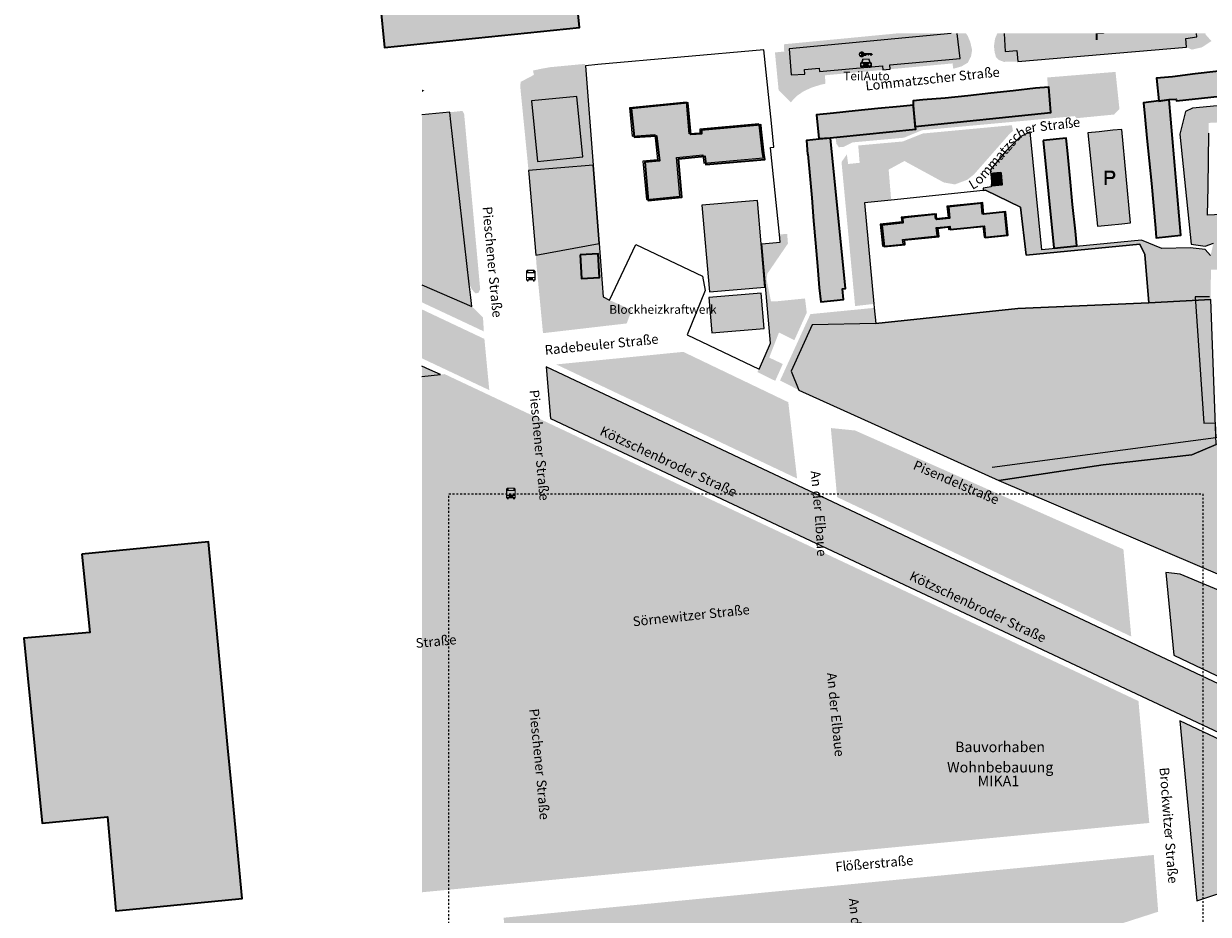
# Model space of a CAD drawing. Units: metres. Extents: x 5427906 to 5433817, y 5674577 to 5685502.
# Drawn here: x 5430985 to 5431614, y 5679893 to 5680366 of the extents above; entities that cross this region are included whole.
import ezdxf

# ---------------------------------------------------------------- set-up
doc = ezdxf.new("R2010")
doc.units = ezdxf.units.M
doc.header["$MEASUREMENT"] = 0
doc.linetypes.add('Strichlinie_ lang', pattern=[2, 1, -1])
for name, color, linetype in [('Flurstücke', 7, 'Continuous'), ('Gebäude', 7, 'Continuous'), ('Grün', 7, 'Continuous')]:
    doc.layers.add(name, color=color, linetype=linetype)

msp = doc.modelspace()

# ---------------------------------------------------------------- hatches: boundary and pattern name
at = {"linetype": 'Continuous', "lineweight": 0, "true_color": 0x203f00}
for points in [[(5431383.94, 5680350.39), (5431385.89, 5680330.36), (5431392.38, 5680323.95), (5431395.53, 5680327.3), (5431399.06, 5680329.71), (5431403.23, 5680331.66), (5431408.14, 5680333.23), (5431410.74, 5680333.78), (5431410.46, 5680338.24), (5431441.26, 5680341.1), (5431441.04, 5680343.35), (5431407.59, 5680340.19), (5431407.4, 5680342.04), (5431399.61, 5680341.3), (5431399.8, 5680338.89), (5431392.47, 5680338.43), (5431391.45, 5680352.33), (5431477.42, 5680360.47), (5431448.64, 5680360.47), (5431388.65, 5680354.71), (5431388.86, 5680350.86)], [(5431477.42, 5680360.47), (5431391.45, 5680352.33), (5431392.47, 5680338.43), (5431399.8, 5680338.89), (5431399.61, 5680341.3), (5431407.4, 5680342.04), (5431407.59, 5680340.19), (5431441.04, 5680343.35), (5431441.26, 5680341.1), (5431443.01, 5680341.27), (5431445.16, 5680341.48), (5431444.97, 5680343.72), (5431482.15, 5680347.24), (5431480.7, 5680360.47)], [(5431482.15, 5680347.24), (5431444.97, 5680343.72), (5431445.16, 5680341.48), (5431478.16, 5680344.55), (5431478.55, 5680341.7), (5431482.98, 5680342.97), (5431486.23, 5680344.91), (5431487.99, 5680348.26), (5431488.55, 5680351.68), (5431487.6, 5680355.87), (5431486.22, 5680359.2), (5431485.3, 5680360.47), (5431480.7, 5680360.47)], [(5431500.69, 5680357.63), (5431500.14, 5680353.63), (5431500.51, 5680350.48), (5431501.25, 5680347.8), (5431502.64, 5680346.4), (5431505.42, 5680345.38), (5431512.78, 5680345.59), (5431512.24, 5680351.44), (5431506.07, 5680350.94), (5431505.58, 5680360.47), (5431501.89, 5680360.47)], [(5431607.58, 5680360.47), (5431505.58, 5680360.47), (5431506.07, 5680350.94), (5431512.24, 5680351.44), (5431512.78, 5680345.59), (5431602.34, 5680353.1), (5431601.91, 5680357.86), (5431607.75, 5680358.75)], [(5431554.02, 5680357), (5431555.13, 5680357), (5431555.13, 5680360.17), (5431557.83, 5680360.17, 0.115102), (5431558.57, 5680360.35, 0.032793), (5431558.78, 5680360.47), (5431554.02, 5680360.47)], [(5431607.75, 5680358.75), (5431601.91, 5680357.86), (5431602.34, 5680353.1), (5431605.2, 5680351.88), (5431610.48, 5680353.09), (5431615.51, 5680356.43), (5431612.18, 5680360.18), (5431612.42, 5680360.47), (5431607.58, 5680360.47)], [(5431248.82, 5680332.07), (5431253.2, 5680287.65), (5431287.43, 5680290.51), (5431283.34, 5680343.36), (5431283.13, 5680344.31), (5431264.58, 5680342.54), (5431259.95, 5680341.71), (5431255.59, 5680340.77), (5431256.05, 5680338.46), (5431249, 5680334.75)], [(5431416.02, 5680305.88), (5431416.55, 5680301.94), (5431417.84, 5680300.08), (5431420.35, 5680300.26), (5431425.01, 5680302.63), (5431452.37, 5680305.13), (5431462.01, 5680309.11), (5431543.04, 5680316.59), (5431543.97, 5680315.48), (5431563.91, 5680317.43), (5431566.72, 5680320.34), (5431564.65, 5680340.05), (5431528.39, 5680337.09), (5431528.73, 5680332.7), (5431529.84, 5680319.02), (5431457.83, 5680311.76), (5431458.06, 5680310.15)], [(5431196.67, 5680329.32), (5431197.99, 5680330.16), (5431196.67, 5680330.65)], [(5431254.84, 5680324.73), (5431257.97, 5680292.57), (5431261.36, 5680292.9), (5431281.98, 5680294.9), (5431278.85, 5680327.08)], [(5431196.67, 5680227.07), (5431223.08, 5680215.57), (5431222.53, 5680220.4), (5431221.73, 5680227.35), (5431211.71, 5680315.17), (5431211.38, 5680318.62), (5431196.67, 5680317.21)], [(5431211.38, 5680318.62), (5431211.71, 5680315.17), (5431221.73, 5680227.35), (5431223.19, 5680224.59), (5431224.96, 5680222.55), (5431226.53, 5680222.73), (5431227.55, 5680224.78), (5431219.02, 5680317.89), (5431218.09, 5680319.35)], [(5431419.26, 5680292.24), (5431426.47, 5680215.78), (5431436.46, 5680216.93), (5431431.39, 5680270.59), (5431445.59, 5680272.06), (5431444.28, 5680288.21), (5431452.63, 5680292.76), (5431473.51, 5680281.39), (5431479.42, 5680280.33), (5431486.01, 5680282.83), (5431489.65, 5680285.75), (5431508.08, 5680306.76), (5431510.21, 5680308.79), (5431509.66, 5680311.77), (5431462.38, 5680307.35), (5431451.79, 5680303.14), (5431428.14, 5680301.01), (5431428.88, 5680291.82), (5431422.76, 5680291.17), (5431422.11, 5680296.28)], [(5431549.9, 5680307.71), (5431555.07, 5680258.14), (5431560.67, 5680258.72), (5431568.03, 5680259.45), (5431572.66, 5680259.9), (5431567.92, 5680309.51), (5431563.25, 5680309.06), (5431555.89, 5680308.33)], [(5431555.89, 5680308.33), (5431560.67, 5680258.72), (5431568.03, 5680259.45), (5431563.25, 5680309.06)], [(5431253.2, 5680287.65), (5431253.3, 5680285.97), (5431257.07, 5680242.74), (5431290.64, 5680249.07), (5431287.43, 5680290.51)], [(5431345.2, 5680269.32), (5431349.14, 5680223.32), (5431378.65, 5680225.86), (5431374.71, 5680271.84)], [(5431374.63, 5680180.81), (5431377.02, 5680179.62), (5431380.9, 5680188.43), (5431386.08, 5680201.76), (5431382.45, 5680203.59), (5431385.35, 5680218.36), (5431381.85, 5680218.28), (5431379.49, 5680229.92), (5431379.86, 5680232.89), (5431390.83, 5680248.96), (5431390.42, 5680254.13), (5431386.28, 5680253.75), (5431386.68, 5680249.66), (5431376.95, 5680248.74), (5431381.58, 5680196.16), (5431378.67, 5680189.48), (5431375.56, 5680182.34)], [(5431257.07, 5680242.74), (5431257.2, 5680240.9), (5431257.44, 5680237.47), (5431260.87, 5680201.4), (5431305.29, 5680206.56), (5431307.96, 5680213.68), (5431296.08, 5680218.98), (5431292.83, 5680220.74), (5431290.64, 5680249.07)], [(5431196.67, 5680217.73), (5431229.5, 5680202.33), (5431229.03, 5680209.75), (5431223.08, 5680215.57), (5431196.67, 5680227.07)], [(5431348.93, 5680220.34), (5431350.5, 5680201.51), (5431378.24, 5680203.82), (5431376.67, 5680222.65)], [(5431382.45, 5680203.59), (5431386.08, 5680201.76), (5431394.23, 5680197.65), (5431400.82, 5680212.31), (5431399.89, 5680219.81), (5431385.35, 5680218.36)], [(5431229.78, 5680198.35), (5431196.67, 5680213.99), (5431196.67, 5680188.03), (5431232.38, 5680171.17)], [(5431386.66, 5680176.29), (5431396.61, 5680171.21), (5431392.63, 5680181.19), (5431403.76, 5680205.76), (5431437.54, 5680206.59), (5431436.66, 5680214.83), (5431402.74, 5680211.51)], [(5431267.89, 5680184.81), (5431395.69, 5680124.25), (5431391.02, 5680164.77), (5431335.31, 5680191.48)], [(5431374.63, 5680180.81), (5431377.02, 5680179.62), (5431384.09, 5680176.09), (5431388.11, 5680185.04), (5431380.9, 5680188.43), (5431378.67, 5680189.48), (5431375.56, 5680182.34)], [(5431196.67, 5680178.47), (5431206.49, 5680179.38), (5431200.86, 5680181.99), (5431196.67, 5680183.94)], [(5431196.67, 5679904.7), (5431582.55, 5679941.47), (5431576.82, 5680006.16), (5431208.65, 5680179.68), (5431206.49, 5680179.38), (5431196.67, 5680178.47)], [(5431413.59, 5680151.05), (5431416.92, 5680114.42), (5431573, 5680040.41), (5431568.83, 5680086.69), (5431426.47, 5680149.75)], [(5431211.18, 5679842.25), (5431212.07, 5679827.86), (5431267.98, 5679826.37), (5431277.72, 5679826.56), (5431285.76, 5679826.95), (5431327.24, 5679828.97), (5431383.44, 5679836.58), (5431421.56, 5679844.37), (5431443.17, 5679849.65), (5431485.83, 5679861.68), (5431587.28, 5679894.36), (5431584.96, 5679924.5), (5431239.98, 5679891.19), (5431244.23, 5679845.15)]]:
    msp.add_hatch(color=78, dxfattribs=at).paths.add_polyline_path(points)
h = msp.add_hatch(color=78, dxfattribs=at)
h.paths.add_polyline_path([(5431428.39, 5680349.35, 0.414214), (5431429.98, 5680347.77, 0.134764), (5431430.78, 5680347.99, 0.127703), (5431431.35, 5680348.56), (5431432.2, 5680348.56), (5431432.83, 5680349.19), (5431433.47, 5680348.56), (5431434.1, 5680349.19), (5431434.74, 5680348.56), (5431435.06, 5680348.56), (5431436.01, 5680349.35), (5431435.06, 5680350.15), (5431431.35, 5680350.15, 0.128548), (5431430.78, 5680350.72, 0.134509), (5431429.98, 5680350.94, 0.414214)])
h.paths.add_polyline_path([(5431429.02, 5680349.35, -0.414214), (5431429.34, 5680349.67, -0.414214), (5431429.66, 5680349.35, -0.414214), (5431429.34, 5680349.04, -0.414214)], flags=0)
h = msp.add_hatch(color=78, dxfattribs=at)
h.paths.add_polyline_path([(5431429.23, 5680345.06, 0.21188), (5431429.02, 5680344.59), (5431429.02, 5680342.69), (5431429.66, 5680342.69, 0.041227), (5431429.67, 5680342.59, 0.074764), (5431429.74, 5680342.37, 0.057837), (5431429.81, 5680342.25, 0.072139), (5431429.93, 5680342.15, 0.077581), (5431430.08, 5680342.08, 0.036453), (5431430.18, 5680342.06, 0.03315), (5431430.29, 5680342.05, 0.03315), (5431430.41, 5680342.06, 0.036453), (5431430.5, 5680342.08, 0.077581), (5431430.66, 5680342.15, 0.072139), (5431430.77, 5680342.25, 0.057837), (5431430.85, 5680342.37, 0.074764), (5431430.92, 5680342.59, 0.041227), (5431430.93, 5680342.69), (5431433.47, 5680342.69, 0.041227), (5431433.48, 5680342.59, 0.074764), (5431433.55, 5680342.37, 0.057837), (5431433.62, 5680342.25, 0.072139), (5431433.74, 5680342.15, 0.077581), (5431433.89, 5680342.08, 0.036453), (5431433.99, 5680342.06, 0.03315), (5431434.1, 5680342.05, 0.03315), (5431434.22, 5680342.06, 0.036453), (5431434.31, 5680342.08, 0.077581), (5431434.47, 5680342.15, 0.072139), (5431434.58, 5680342.25, 0.057837), (5431434.66, 5680342.37, 0.074764), (5431434.73, 5680342.59, 0.041227), (5431434.74, 5680342.69), (5431435.37, 5680342.69), (5431435.37, 5680344.59, 0.102166), (5431435.32, 5680344.83, 0.092754), (5431435.19, 5680345.03, 0.094421), (5431434.98, 5680345.17, 0.104635), (5431434.74, 5680345.23), (5431434.1, 5680347.13), (5431430.29, 5680347.13), (5431429.66, 5680345.23, 0.093904), (5431429.43, 5680345.18, 0.090524)])
h.paths.add_polyline_path([(5431430.29, 5680343.48, -0.414214), (5431429.82, 5680343.96, -0.414214), (5431430.29, 5680344.43, -0.414214), (5431430.77, 5680343.96, -0.414214)], flags=0)
h.paths.add_polyline_path([(5431430.53, 5680345.23), (5431430.93, 5680346.5), (5431433.47, 5680346.5), (5431433.87, 5680345.23)], flags=0)
h.paths.add_polyline_path([(5431433.63, 5680343.96, -0.414214), (5431434.1, 5680344.43, -0.414214), (5431434.58, 5680343.96, -0.414214), (5431434.1, 5680343.48, -0.414214)], flags=0)
h = msp.add_hatch(color=78, dxfattribs=at)
h.paths.add_polyline_path([(5431558.84, 5680279.99), (5431559.96, 5680279.99), (5431559.96, 5680283.17), (5431562.65, 5680283.17, 0.115116), (5431563.4, 5680283.34, 0.052304), (5431563.72, 5680283.55, 0.048689), (5431564, 5680283.82, 0.045955), (5431564.23, 5680284.15, 0.044301), (5431564.41, 5680284.53, 0.043583), (5431564.52, 5680284.94, 0.043458), (5431564.56, 5680285.39, 0.043445), (5431564.52, 5680285.84, 0.043587), (5431564.41, 5680286.26, 0.044316), (5431564.23, 5680286.63, 0.045974), (5431564, 5680286.96, 0.048705), (5431563.72, 5680287.23, 0.052308), (5431563.4, 5680287.44, 0.115071), (5431562.65, 5680287.61), (5431558.84, 5680287.61)])
h.paths.add_polyline_path([(5431559.96, 5680286.5), (5431562.34, 5680286.5, -0.110038), (5431562.73, 5680286.41, -0.0996), (5431563.05, 5680286.18, -0.092541), (5431563.26, 5680285.82, -0.091807), (5431563.34, 5680285.39, -0.091826), (5431563.26, 5680284.96, -0.092473), (5431563.05, 5680284.61, -0.099564), (5431562.73, 5680284.37, -0.110124), (5431562.34, 5680284.28), (5431559.96, 5680284.28)], flags=0)
h = msp.add_hatch(color=78, dxfattribs=at)
h.paths.add_polyline_path([(5431252.47, 5680235.08), (5431251.83, 5680234.45), (5431251.83, 5680229.37), (5431252.25, 5680229.37, 0.028794), (5431252.27, 5680229.27, 0.053061), (5431252.34, 5680229.05, 0.044517), (5431252.4, 5680228.93, 0.064068), (5431252.49, 5680228.83, 0.178833), (5431252.77, 5680228.73, 0.183743), (5431253.03, 5680228.83, 0.064099), (5431253.11, 5680228.93, 0.043897), (5431253.18, 5680229.05, 0.05176), (5431253.25, 5680229.27, 0.027908), (5431253.26, 5680229.37), (5431255.48, 5680229.37, 0.026991), (5431255.5, 5680229.27, 0.049961), (5431255.57, 5680229.05, 0.042456), (5431255.64, 5680228.93, 0.062492), (5431255.72, 5680228.83, 0.184832), (5431255.98, 5680228.73, 0.084413), (5431256.15, 5680228.76, 0.087514), (5431256.28, 5680228.83, 0.072569), (5431256.37, 5680228.93, 0.052706), (5431256.43, 5680229.05, 0.063328), (5431256.49, 5680229.27, 0.033796), (5431256.5, 5680229.37), (5431256.91, 5680229.37), (5431256.91, 5680234.45), (5431256.28, 5680235.08)])
h.paths.add_polyline_path([(5431253.1, 5680230), (5431252.47, 5680230), (5431252.47, 5680230.64), (5431253.1, 5680230.64)], flags=0)
h.paths.add_polyline_path([(5431252.47, 5680233.18), (5431256.28, 5680233.18), (5431256.28, 5680231.27), (5431252.47, 5680231.27)], flags=0)
h.paths.add_polyline_path([(5431255.64, 5680233.81), (5431253.1, 5680233.81), (5431253.1, 5680234.45), (5431255.64, 5680234.45)], flags=0)
h.paths.add_polyline_path([(5431256.28, 5680230), (5431255.64, 5680230), (5431255.64, 5680230.64), (5431256.28, 5680230.64)], flags=0)
h = msp.add_hatch(color=78, dxfattribs=at)
h.paths.add_polyline_path([(5431241.95, 5680119.46), (5431241.32, 5680118.83), (5431241.32, 5680113.75), (5431241.73, 5680113.75, 0.028803), (5431241.75, 5680113.65, 0.053093), (5431241.82, 5680113.43, 0.044555), (5431241.89, 5680113.32, 0.064131), (5431241.98, 5680113.21, 0.178942), (5431242.25, 5680113.11, 0.183572), (5431242.51, 5680113.21, 0.06412), (5431242.6, 5680113.32, 0.043937), (5431242.66, 5680113.43, 0.051825), (5431242.73, 5680113.65, 0.027948), (5431242.74, 5680113.75), (5431244.97, 5680113.75, 0.026991), (5431244.99, 5680113.65, 0.049961), (5431245.06, 5680113.43, 0.042456), (5431245.12, 5680113.32, 0.062492), (5431245.21, 5680113.21, 0.184832), (5431245.46, 5680113.11, 0.08451), (5431245.63, 5680113.14, 0.087569), (5431245.76, 5680113.21, 0.072562), (5431245.85, 5680113.32, 0.05267), (5431245.92, 5680113.43, 0.063261), (5431245.97, 5680113.65, 0.033755), (5431245.98, 5680113.75), (5431246.4, 5680113.75), (5431246.4, 5680118.83), (5431245.76, 5680119.46)])
h.paths.add_polyline_path([(5431242.59, 5680114.38), (5431241.95, 5680114.38), (5431241.95, 5680115.02), (5431242.59, 5680115.02)], flags=0)
h.paths.add_polyline_path([(5431241.95, 5680117.56), (5431245.76, 5680117.56), (5431245.76, 5680115.65), (5431241.95, 5680115.65)], flags=0)
h.paths.add_polyline_path([(5431245.13, 5680118.19), (5431242.59, 5680118.19), (5431242.59, 5680118.83), (5431245.13, 5680118.83)], flags=0)
h.paths.add_polyline_path([(5431245.76, 5680114.38), (5431245.13, 5680114.38), (5431245.13, 5680115.02), (5431245.76, 5680115.02)], flags=0)
at = {"layer": 'Gebäude', "linetype": 'Continuous', "lineweight": 18}
for points in [[(5431170.46, 5680423.5), (5431169.93, 5680423.24), (5431176.73, 5680353.01), (5431280.31, 5680363.55), (5431273.3, 5680433.3), (5431234.42, 5680429.51), (5431234.16, 5680433.78), (5431210.82, 5680431.51), (5431211.34, 5680427.51)], [(5431629.68, 5680341.51), (5431617.92, 5680340.25), (5431606.86, 5680338.99), (5431594.84, 5680337.46), (5431586.31, 5680336.72), (5431587.57, 5680324.7), (5431593.06, 5680325.45), (5431596.85, 5680325.66), (5431597.06, 5680324.7), (5431638.47, 5680329.19), (5431637.21, 5680342.25)], [(5431522.11, 5680331.44), (5431510.31, 5680329.96), (5431498.51, 5680328.7), (5431486.23, 5680327.43), (5431474.17, 5680326.17), (5431462.37, 5680325.17), (5431457.36, 5680324.69), (5431457.36, 5680321.69), (5431458.41, 5680310.89), (5431458.41, 5680311.15), (5431530.38, 5680318.42), (5431529.34, 5680331.96)], [(5431309.16, 5680305.37), (5431321.17, 5680306.11), (5431322.7, 5680292.83), (5431314.9, 5680292.09), (5431316.69, 5680271.76), (5431334.5, 5680273.54), (5431332.71, 5680293.83), (5431346.77, 5680295.36), (5431347.3, 5680290.83), (5431378.65, 5680293.57), (5431378.12, 5680296.84), (5431376.64, 5680309.64), (5431376.38, 5680311.9), (5431345.03, 5680309.12), (5431345.03, 5680307.11), (5431339.24, 5680306.9), (5431337.76, 5680323.66), (5431307.63, 5680320.66), (5431309.16, 5680305.63)], [(5431587.55, 5680324.43), (5431587.55, 5680324.69), (5431579.5, 5680323.69), (5431580.28, 5680316.37), (5431581.28, 5680304.88), (5431582.54, 5680292.86), (5431583.81, 5680280.8), (5431584.81, 5680269), (5431585.81, 5680257.2), (5431586.29, 5680251.97), (5431599.35, 5680253.45), (5431593.08, 5680325.17)], [(5431450.36, 5680321.68), (5431438.56, 5680320.68), (5431426.54, 5680319.42), (5431415, 5680318.16), (5431405.95, 5680317.2), (5431407.21, 5680304.66), (5431413.26, 5680305.09), (5431416.74, 5680305.4), (5431458.63, 5680309.67), (5431458.41, 5680311.15), (5431458.41, 5680311.67), (5431457.37, 5680322.42)], [(5431407.49, 5680304.36), (5431400.7, 5680303.62), (5431401.22, 5680296.35), (5431401.44, 5680296.35), (5431402.48, 5680284.81), (5431403.44, 5680273.27), (5431404.48, 5680261), (5431405.44, 5680249.2), (5431406.49, 5680236.92), (5431407.49, 5680225.38), (5431408.23, 5680218.06), (5431420.25, 5680219.33), (5431419.77, 5680224.86), (5431421.29, 5680225.12), (5431413.5, 5680304.89)], [(5431526.34, 5680303.62), (5431531.87, 5680246.67), (5431532.13, 5680246.45), (5431544.15, 5680247.71), (5431543.41, 5680255.46), (5431541.89, 5680269.74), (5431540.62, 5680283.55), (5431539.14, 5680298.35), (5431538.4, 5680304.88)], [(5431498.75, 5680285.83), (5431499.28, 5680279.78), (5431504.54, 5680280.3), (5431504.02, 5680286.31)], [(5431492.01, 5680270.27), (5431475.95, 5680268.53), (5431476.47, 5680262.48), (5431469.68, 5680261.74), (5431469.46, 5680264.48), (5431453.39, 5680262.74), (5431451.61, 5680262.48), (5431451.87, 5680259.95), (5431440.64, 5680258.73), (5431441.85, 5680247.41), (5431452.87, 5680248.46), (5431452.65, 5680250.94), (5431470.94, 5680252.72), (5431470.42, 5680257.21), (5431476.69, 5680257.95), (5431476.95, 5680256.47), (5431494.97, 5680258.21), (5431495.5, 5680252.2), (5431507.51, 5680253.46), (5431506.3, 5680265.74), (5431494.54, 5680264.48), (5431494.02, 5680270.49)], [(5431440.33, 5680258.69), (5431440.64, 5680258.73), (5431440.59, 5680259.21)], [(5431280.56, 5680242.92), (5431281.3, 5680230.38), (5431290.88, 5680230.9), (5431290.1, 5680243.44)], [(5431016.21, 5680084.16), (5431020.48, 5680042.53), (5430985.34, 5680039.53), (5430995.14, 5679941.43), (5431029.75, 5679944.7), (5431034.28, 5679894.8), (5431101.24, 5679901.33), (5431095.71, 5679959.76), (5431093.71, 5679981.32), (5431083.44, 5680090.69)]]:
    msp.add_hatch(color=255, dxfattribs=at).paths.add_polyline_path(points)
at = {"layer": 'Grün', "linetype": 'Continuous', "lineweight": 18}
for points in [[(5431494.36, 5680278.38), (5431494.39, 5680277.14), (5431495.66, 5680277.27), (5431514.2, 5680268.18), (5431517.17, 5680242.77), (5431577.54, 5680248.66), (5431580.14, 5680243.23), (5431582.38, 5680217.58), (5431615.14, 5680219.22), (5431615.25, 5680235.04), (5431710.72, 5680236.35), (5431708.32, 5680268.18), (5431723.52, 5680269.21), (5431723.07, 5680275.54), (5431717.88, 5680275.64), (5431717.95, 5680283.48), (5431692.16, 5680285.05), (5431690.79, 5680283.15), (5431690.05, 5680273), (5431690.25, 5680267.5), (5431672.1, 5680266.85), (5431613.5, 5680264.05), (5431613.73, 5680279.08), (5431614.17, 5680307.5), (5431613.99, 5680312.97), (5431639.7, 5680314.34), (5431639.05, 5680324.05), (5431605.46, 5680320.76), (5431601.77, 5680319.04), (5431598.8, 5680307.08), (5431604.74, 5680248.65), (5431612.22, 5680247.6), (5431616.61, 5680249.21), (5431615.1, 5680242.67), (5431612.14, 5680245.73), (5431604.27, 5680246.7), (5431589.14, 5680246.3), (5431578.4, 5680250.79), (5431525.54, 5680245.69), (5431519.3, 5680308.33), (5431514.04, 5680305.51), (5431506.41, 5680298.04), (5431498.53, 5680288.49), (5431498.18, 5680286.31), (5431503.44, 5680286.82), (5431504, 5680280.79), (5431498.62, 5680280.23), (5431498.64, 5680278.98)], [(5431392.63, 5680181.19), (5431396.61, 5680171.21), (5431502.79, 5680123.21), (5431558.07, 5680131.57), (5431605.09, 5680136.76), (5431618.02, 5680142.25), (5431615.14, 5680219.22), (5431582.38, 5680217.58), (5431512.79, 5680214.46), (5431437.54, 5680206.59), (5431403.76, 5680205.76)], [(5431262.52, 5680183.51), (5431264.93, 5680156.06), (5431725.24, 5679939.83), (5431731.64, 5679942.02, 0.351466), (5431733.19, 5679945.02), (5431731.42, 5679962.49)], [(5431558.07, 5680131.57), (5431502.79, 5680123.21), (5431725.14, 5680028.3), (5431719.73, 5680143.28, -0.195092), (5431721.86, 5680148.03), (5431727.52, 5680154.1, -0.022405), (5431728.08, 5680154.54), (5431728.05, 5680156.19), (5431702.49, 5680153.79), (5431653.3, 5680147.52), (5431618.02, 5680142.25), (5431605.09, 5680136.76)], [(5431591.27, 5680074.35), (5431595.54, 5680030.49), (5431731.07, 5679965.94), (5431726.26, 5680013.51), (5431725.6, 5680020.57), (5431599.03, 5680073.42)], [(5431598.69, 5679995.62), (5431607.71, 5679900.2), (5431650.64, 5679914.33), (5431658.38, 5679916.97), (5431720.6, 5679938.25)]]:
    msp.add_hatch(color=255, dxfattribs=at).paths.add_polyline_path(points)

# ---------------------------------------------------------------- linework, layer by layer
at = {"color": 35, "linetype": 'Continuous', "lineweight": 18, "true_color": 0xa87373}
for points in [[(5431477.42, 5680360.47), (5431391.45, 5680352.33), (5431392.47, 5680338.43), (5431399.8, 5680338.89), (5431399.61, 5680341.3), (5431407.4, 5680342.04), (5431407.59, 5680340.19), (5431441.04, 5680343.35), (5431441.26, 5680341.1), (5431443.01, 5680341.27), (5431445.16, 5680341.48), (5431444.97, 5680343.72), (5431482.15, 5680347.24), (5431480.7, 5680360.47)], [(5431505.58, 5680360.47), (5431506.07, 5680350.94), (5431512.24, 5680351.44), (5431512.78, 5680345.59), (5431602.34, 5680353.1), (5431601.91, 5680357.86), (5431607.75, 5680358.75), (5431607.58, 5680360.47)], [(5431196.67, 5680227.07), (5431223.08, 5680215.57), (5431222.53, 5680220.4), (5431221.73, 5680227.35), (5431211.71, 5680315.17), (5431211.38, 5680318.62), (5431196.67, 5680317.21)]]:
    msp.add_lwpolyline(points, dxfattribs=at)
at = {"color": 2, "linetype": 'Continuous', "lineweight": 18, "true_color": 0xf5f500}
for points in [[(5431283.34, 5680343.36), (5431287.43, 5680290.51), (5431290.64, 5680249.07), (5431292.83, 5680220.74), (5431296.08, 5680218.98), (5431310.18, 5680248.46), (5431345.42, 5680231.58), (5431346.9, 5680224.07), (5431337.35, 5680200.6), (5431375.56, 5680182.34), (5431378.67, 5680189.48), (5431381.58, 5680196.16), (5431376.95, 5680248.74), (5431386.68, 5680249.66), (5431386.28, 5680253.75), (5431381.84, 5680297.99), (5431381.64, 5680299.92), (5431383.35, 5680300.07), (5431382.25, 5680311.04), (5431380.84, 5680324.71), (5431378.06, 5680351.77), (5431290.05, 5680343.95)], [(5431306.84, 5680320.98), (5431308.23, 5680305.96), (5431320.29, 5680306.79), (5431321.68, 5680293.44), (5431313.88, 5680292.7), (5431315.74, 5680272.39), (5431333.54, 5680274.15), (5431331.69, 5680294.55), (5431345.69, 5680296.04), (5431346.18, 5680291.61), (5431377.61, 5680294.41), (5431377.23, 5680297.61), (5431375.7, 5680310.3), (5431375.43, 5680312.47), (5431344.06, 5680309.61), (5431344.12, 5680307.54), (5431338.46, 5680307.17), (5431336.98, 5680323.95)], [(5431431.39, 5680270.59), (5431436.46, 5680216.93), (5431436.66, 5680214.83), (5431437.54, 5680206.59), (5431512.79, 5680214.46), (5431582.38, 5680217.58), (5431580.14, 5680243.23), (5431577.54, 5680248.66), (5431517.17, 5680242.77), (5431514.2, 5680268.18), (5431495.66, 5680277.27), (5431494.39, 5680277.14), (5431445.59, 5680272.06)], [(5431439.72, 5680259.31), (5431440.93, 5680247.53), (5431451.92, 5680248.65), (5431451.67, 5680251.14), (5431469.95, 5680253), (5431469.51, 5680257.41), (5431475.9, 5680258.06), (5431476.05, 5680256.47), (5431494.25, 5680258.33), (5431494.86, 5680252.35), (5431507.01, 5680253.58), (5431505.76, 5680265.84), (5431493.9, 5680264.62), (5431493.29, 5680270.63), (5431491.29, 5680270.42), (5431475.17, 5680268.77), (5431475.79, 5680262.73), (5431469.12, 5680262.05), (5431468.84, 5680264.79), (5431452.64, 5680263.14), (5431450.93, 5680262.96), (5431451.19, 5680260.47)]]:
    msp.add_lwpolyline(points, close=True, dxfattribs=at)
at = {"color": 75, "linetype": 'Continuous', "lineweight": 18, "true_color": 0x73a881}
for points in [[(5431254.84, 5680324.73), (5431257.97, 5680292.57), (5431261.36, 5680292.9), (5431281.98, 5680294.9), (5431278.85, 5680327.08)], [(5431345.2, 5680269.32), (5431349.14, 5680223.32), (5431378.65, 5680225.86), (5431374.71, 5680271.84)], [(5431348.93, 5680220.34), (5431350.5, 5680201.51), (5431378.24, 5680203.82), (5431376.67, 5680222.65)]]:
    msp.add_lwpolyline(points, close=True, dxfattribs=at)
at = {"color": 35, "linetype": 'Continuous', "lineweight": 18, "true_color": 0xa87373}
msp.add_lwpolyline([(5431549.9, 5680307.71), (5431555.07, 5680258.14), (5431560.67, 5680258.72), (5431568.03, 5680259.45), (5431572.66, 5680259.9), (5431567.92, 5680309.51), (5431563.25, 5680309.06), (5431555.89, 5680308.33)], close=True, dxfattribs=at)
at = {"color": 94, "linetype": 'Continuous', "lineweight": 18, "true_color": 0x00a800}
msp.add_lwpolyline([(5431253.2, 5680287.65), (5431253.3, 5680285.97), (5431257.07, 5680242.74), (5431290.64, 5680249.07), (5431287.43, 5680290.51)], close=True, dxfattribs=at)
at = {"color": 75, "linetype": 'Continuous', "lineweight": 18, "true_color": 0x73a881}
msp.add_lwpolyline([(5431196.67, 5680178.47), (5431206.49, 5680179.38), (5431200.86, 5680181.99), (5431196.67, 5680183.94)], dxfattribs=at)
at = {"color": 120, "linetype": 'Strichlinie_ lang', "lineweight": 18, "true_color": 0x00ffd6}
msp.add_lwpolyline([(5431210.91, 5680116.05), (5431610.91, 5680116.05), (5431610.91, 5679716.05), (5431210.91, 5679716.05)], close=True, dxfattribs=at)
at = {"layer": 'Flurstücke', "color": 8, "linetype": 'Continuous', "lineweight": 18}
for points in [[(5431614.53, 5680220.69), (5431606.92, 5680220.69), (5431611.44, 5680153.63), (5431617.58, 5680153.86), (5431617.88, 5680145.88)], [(5431675.13, 5680153.45), (5431499.17, 5680130.19)]]:
    msp.add_lwpolyline(points, dxfattribs=at)
at = {"layer": 'Gebäude', "color": 7, "linetype": 'Continuous', "lineweight": 35, "flags": 128}
for points in [[(5431170.46, 5680423.5), (5431169.93, 5680423.24), (5431176.73, 5680353.01), (5431280.31, 5680363.55), (5431273.3, 5680433.3), (5431234.42, 5680429.51), (5431234.16, 5680433.78), (5431210.82, 5680431.51), (5431211.34, 5680427.51)], [(5431629.68, 5680341.51), (5431617.92, 5680340.25), (5431606.86, 5680338.99), (5431594.84, 5680337.46), (5431586.31, 5680336.72), (5431587.57, 5680324.7), (5431593.06, 5680325.45), (5431596.85, 5680325.66), (5431597.06, 5680324.7), (5431638.47, 5680329.19), (5431637.21, 5680342.25)], [(5431522.11, 5680331.44), (5431510.31, 5680329.96), (5431498.51, 5680328.7), (5431486.23, 5680327.43), (5431474.17, 5680326.17), (5431462.37, 5680325.17), (5431457.36, 5680324.69), (5431457.36, 5680321.69), (5431458.41, 5680310.89), (5431458.41, 5680311.15), (5431530.38, 5680318.42), (5431529.34, 5680331.96)], [(5431309.16, 5680305.37), (5431321.17, 5680306.11), (5431322.7, 5680292.83), (5431314.9, 5680292.09), (5431316.69, 5680271.76), (5431334.5, 5680273.54), (5431332.71, 5680293.83), (5431346.77, 5680295.36), (5431347.3, 5680290.83), (5431378.65, 5680293.57), (5431378.12, 5680296.84), (5431376.64, 5680309.64), (5431376.38, 5680311.9), (5431345.03, 5680309.12), (5431345.03, 5680307.11), (5431339.24, 5680306.9), (5431337.76, 5680323.66), (5431307.63, 5680320.66), (5431309.16, 5680305.63)], [(5431587.55, 5680324.43), (5431587.55, 5680324.69), (5431579.5, 5680323.69), (5431580.28, 5680316.37), (5431581.28, 5680304.88), (5431582.54, 5680292.86), (5431583.81, 5680280.8), (5431584.81, 5680269), (5431585.81, 5680257.2), (5431586.29, 5680251.97), (5431599.35, 5680253.45), (5431593.08, 5680325.17)], [(5431450.36, 5680321.68), (5431438.56, 5680320.68), (5431426.54, 5680319.42), (5431415, 5680318.16), (5431405.95, 5680317.2), (5431407.21, 5680304.66), (5431413.26, 5680305.09), (5431416.74, 5680305.4), (5431458.63, 5680309.67), (5431458.41, 5680311.15), (5431458.41, 5680311.67), (5431457.37, 5680322.42)], [(5431407.49, 5680304.36), (5431400.7, 5680303.62), (5431401.22, 5680296.35), (5431401.44, 5680296.35), (5431402.48, 5680284.81), (5431403.44, 5680273.27), (5431404.48, 5680261), (5431405.44, 5680249.2), (5431406.49, 5680236.92), (5431407.49, 5680225.38), (5431408.23, 5680218.06), (5431420.25, 5680219.33), (5431419.77, 5680224.86), (5431421.29, 5680225.12), (5431413.5, 5680304.89)], [(5431526.34, 5680303.62), (5431531.87, 5680246.67), (5431532.13, 5680246.45), (5431544.15, 5680247.71), (5431543.41, 5680255.46), (5431541.89, 5680269.74), (5431540.62, 5680283.55), (5431539.14, 5680298.35), (5431538.4, 5680304.88)], [(5431498.75, 5680285.83), (5431499.28, 5680279.78), (5431504.54, 5680280.3), (5431504.02, 5680286.31)], [(5431492.01, 5680270.27), (5431475.95, 5680268.53), (5431476.47, 5680262.48), (5431469.68, 5680261.74), (5431469.46, 5680264.48), (5431453.39, 5680262.74), (5431451.61, 5680262.48), (5431451.87, 5680259.95), (5431440.64, 5680258.73), (5431441.85, 5680247.41), (5431452.87, 5680248.46), (5431452.65, 5680250.94), (5431470.94, 5680252.72), (5431470.42, 5680257.21), (5431476.69, 5680257.95), (5431476.95, 5680256.47), (5431494.97, 5680258.21), (5431495.5, 5680252.2), (5431507.51, 5680253.46), (5431506.3, 5680265.74), (5431494.54, 5680264.48), (5431494.02, 5680270.49)], [(5431440.33, 5680258.69), (5431440.64, 5680258.73), (5431440.59, 5680259.21)], [(5431280.56, 5680242.92), (5431281.3, 5680230.38), (5431290.88, 5680230.9), (5431290.1, 5680243.44)], [(5431016.21, 5680084.16), (5431020.48, 5680042.53), (5430985.34, 5680039.53), (5430995.14, 5679941.43), (5431029.75, 5679944.7), (5431034.28, 5679894.8), (5431101.24, 5679901.33), (5431095.71, 5679959.76), (5431093.71, 5679981.32), (5431083.44, 5680090.69)]]:
    msp.add_lwpolyline(points, close=True, dxfattribs=at)
at = {"layer": 'Grün', "color": 7, "linetype": 'Continuous', "lineweight": 13, "flags": 128}
for points in [[(5431639.05, 5680324.05), (5431605.46, 5680320.76), (5431601.77, 5680319.04), (5431598.8, 5680307.08), (5431604.74, 5680248.65), (5431612.22, 5680247.6), (5431616.61, 5680249.21)], [(5431615.1, 5680242.67), (5431612.14, 5680245.73), (5431604.27, 5680246.7), (5431589.14, 5680246.3), (5431578.4, 5680250.79), (5431525.54, 5680245.69), (5431519.3, 5680308.33), (5431514.04, 5680305.51), (5431506.41, 5680298.04), (5431498.53, 5680288.49), (5431498.18, 5680286.31), (5431503.44, 5680286.82), (5431504, 5680280.79), (5431498.62, 5680280.23), (5431498.64, 5680278.98), (5431494.36, 5680278.38), (5431494.39, 5680277.14), (5431495.66, 5680277.27), (5431514.2, 5680268.18), (5431517.17, 5680242.77), (5431577.54, 5680248.66), (5431580.14, 5680243.23), (5431582.38, 5680217.58), (5431615.14, 5680219.22)], [(5431672.1, 5680266.85), (5431613.5, 5680264.05), (5431613.73, 5680279.08), (5431614.17, 5680307.5)]]:
    msp.add_lwpolyline(points, dxfattribs=at)
for points in [[(5431392.63, 5680181.19), (5431396.61, 5680171.21), (5431502.79, 5680123.21), (5431558.07, 5680131.57), (5431605.09, 5680136.76), (5431618.02, 5680142.25), (5431615.14, 5680219.22), (5431582.38, 5680217.58), (5431512.79, 5680214.46), (5431437.54, 5680206.59), (5431403.76, 5680205.76)], [(5431591.27, 5680074.35), (5431595.54, 5680030.49), (5431731.07, 5679965.94), (5431726.26, 5680013.51), (5431725.6, 5680020.57), (5431599.03, 5680073.42)], [(5431598.69, 5679995.62), (5431607.71, 5679900.2), (5431650.64, 5679914.33), (5431658.38, 5679916.97), (5431720.6, 5679938.25)]]:
    msp.add_lwpolyline(points, close=True, dxfattribs=at)
for points in [[(5431262.52, 5680183.51), (5431264.93, 5680156.06), (5431725.24, 5679939.83), (5431731.64, 5679942.02, 0.351466), (5431733.19, 5679945.02), (5431731.42, 5679962.49)], [(5431558.07, 5680131.57), (5431502.79, 5680123.21), (5431725.14, 5680028.3), (5431719.73, 5680143.28, -0.195092), (5431721.86, 5680148.03), (5431727.52, 5680154.1, -0.022405), (5431728.08, 5680154.54), (5431728.05, 5680156.19), (5431702.49, 5680153.79), (5431653.3, 5680147.52), (5431618.02, 5680142.25), (5431605.09, 5680136.76)]]:
    msp.add_lwpolyline(points, format="xyb", close=True, dxfattribs=at)

# ---------------------------------------------------------------- texts
at = {"color": 7, "linetype": 'Continuous', "lineweight": 13, "char_height": 5.0933, "attachment_point": 7}
for s, insert, rotation in [('\\A1;{\\pql;\\Ftxt.shx;ß}', (5431495.12, 5680336.88), 4.52872), ('\\A1;{\\pql;\\Ftxt.shx;Lommatzscher Stra}', (5431432.21, 5680330.13), 6.08147), ('\\A1;{\\pql;\\Ftxt.shx;e}', (5431499.52, 5680337.18), 4.47204), ('\\A1;{\\pql;\\Ftxt.shx;e}', (5431517.68, 5680306.52), 26.47747), ('\\A1;{\\pql;\\Ftxt.shx;r}', (5431520.31, 5680308.1), 7.46554), ('\\A1;{\\pql;\\Ftxt.shx; Straß}', (5431523.14, 5680308.38), 6.52825), ('\\A1;{\\pql;\\Ftxt.shx;e}', (5431542.26, 5680310.57), 6.59365), ('\\A1;{\\pql;\\Ftxt.shx;ommatzsc}', (5431492.56, 5680279.8), 48.98152), ('\\A1;{\\pql;\\Ftxt.shx;h}', (5431513.8, 5680304.66), 26.88535), ('\\A1;{\\pql;\\Ftxt.shx;L}', (5431488.71, 5680277.38), 30.48501), ('\\A1;{\\pql;\\Ftxt.shx;Pieschener Stra}', (5431228.73, 5680268.4), 275.26794), ('\\A1;{\\pql;\\Ftxt.shx;ß}', (5431233.46, 5680217.7), 275.57693), ('\\A1;{\\pql;\\Ftxt.shx;e}', (5431233.84, 5680213.31), 275.58051), ('\\A1;{\\pql;\\Ftxt.shx;Radebeuler Straße}', (5431262.04, 5680189.88), 5.69535), ('\\A1;{\\pql;\\Ftxt.shx;Pieschener Straße}', (5431253.64, 5680171.12), 275.34031), ('\\A1;{\\pql;\\Ftxt.shx;An }', (5431402.9, 5680128.15), 275.33775), ('\\A1;{\\pql;\\Ftxt.shx;d}', (5431403.79, 5680117.59), 275.33325), ('\\A1;{\\pql;\\Ftxt.shx;er }', (5431404.19, 5680113.32), 275.33197), ('\\A1;{\\pql;\\Ftxt.shx;E}', (5431405.08, 5680104.74), 274.87491), ('\\A1;{\\pql;\\Ftxt.shx;lba}', (5431405.32, 5680100.94), 273.39034), ('\\A1;{\\pql;\\Ftxt.shx;u}', (5431405.92, 5680090.94), 273.38891), ('\\A1;{\\pql;\\Ftxt.shx;e}', (5431406.16, 5680086.63), 273.3528), ('\\A1;{\\pql;\\Ftxt.shx;Sörnewitzer Straße}', (5431308.75, 5680045.82), 5.97204), ('\\A1;{\\pql;\\Ftxt.shx;Straße}', (5431193.54, 5680034.32), 5.42656), ('\\A1;{\\pql;\\Ftxt.shx;An der Elbaue}', (5431411.49, 5680021.01), 275.55067), ('\\A1;{\\pql;\\Ftxt.shx;Pieschener }', (5431253.58, 5680001.91), 275.83715), ('\\A1;{\\pql;\\Ftxt.shx;Brockwitze}', (5431587.94, 5679970.78), 274.44443), ('\\A1;{\\pql;\\Ftxt.shx;S}', (5431257.43, 5679964.23), 275.55769), ('\\A1;{\\pql;\\Ftxt.shx;traße}', (5431257.8, 5679960.45), 274.7928), ('\\A1;{\\pql;\\Ftxt.shx;r}', (5431590.8, 5679935.27), 274.44646), ('\\A1;{\\pql;\\Ftxt.shx; Straße}', (5431590.93, 5679932.38), 274.45033), ('\\A1;{\\pql;\\Ftxt.shx;Fl}', (5431416.29, 5679915.59), 5.99652), ('\\A1;{\\pql;\\Ftxt.shx;ö}', (5431421.67, 5679916.11), 5.61211), ('\\A1;{\\pql;\\Ftxt.shx;ßerstraße}', (5431425.84, 5679916.52), 4.86747), ('\\A1;{\\pql;\\Ftxt.shx;An der Elbaue}', (5431423.12, 5679901.28), 275.55738)]:
    msp.add_mtext(s, dxfattribs=dict(at, insert=insert, rotation=rotation))
at = {"color": 150, "linetype": 'Continuous', "lineweight": 18, "true_color": 0x0073ff, "insert": (5431420.17, 5680335.59), "char_height": 4.6303, "attachment_point": 7}
msp.add_mtext('\\A1;{\\pql;\\Ftxt.shx;TeilAuto}', dxfattribs=at)
at = {"color": 193, "linetype": 'Continuous', "lineweight": 18, "true_color": 0x9c73a8, "insert": (5431296, 5680211.68), "char_height": 4.6303, "attachment_point": 7}
msp.add_mtext('\\A1;{\\pql;\\Ftxt.shx;Blockheizkraftwerk}', dxfattribs=at)
at = {"color": 179, "linetype": 'Continuous', "lineweight": 18, "true_color": 0x1f1f1f, "char_height": 5.0933, "attachment_point": 7}
for s, insert, rotation in [('\\A1;{\\pql;\\Ftxt.shx;Kötzschenbroder Straße}', (5431290.54, 5680147.63), 335.12489), ('\\A1;{\\pql;\\Ftxt.shx;Pisendelstraße}', (5431456.79, 5680129.42), 336.84904), ('\\A1;{\\pql;\\Ftxt.shx;Kötzschenbroder Straße}', (5431454.82, 5680070.73), 334.726)]:
    msp.add_mtext(s, dxfattribs=dict(at, insert=insert, rotation=rotation))
at = {"color": 251, "linetype": 'Continuous', "lineweight": 18, "true_color": 0x5f5f5f, "char_height": 5.5564, "attachment_point": 7}
for s, insert in [('\\A1;{\\pql;\\Ftxt.shx;Bauvorhaben}', (5431479.52, 5679979.05)), ('\\A1;{\\pql;\\Ftxt.shx;Wohnbebauung}', (5431475.26, 5679968.26)), ('\\A1;{\\pql;\\Ftxt.shx;MIKA1}', (5431491.48, 5679960.96))]:
    msp.add_mtext(s, dxfattribs=dict(at, insert=insert))

doc.saveas('drawing.dxf')
